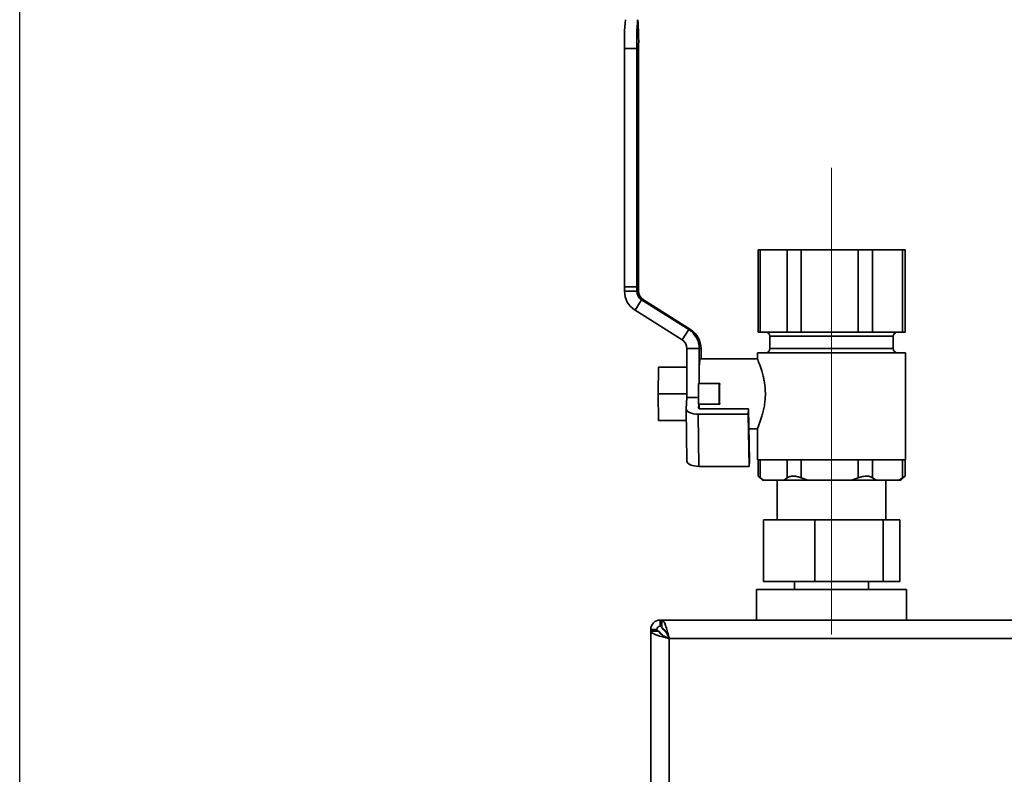
# Paper-space layout 'Blatt1' of a CAD drawing. Units: millimetres. Extents: x 0 to 4200, y 0 to 2970.
# Drawn here: x 579 to 819, y 2481 to 2665 of the extents above; entities that cross this region are included whole.
import ezdxf

# ---------------------------------------------------------------- set-up
doc = ezdxf.new("R2010")
doc.units = ezdxf.units.MM
doc.linetypes.add('CENTERX2', pattern=[20.32, 12.7, -2.54, 2.54, -2.54])
doc.layers.add('1', color=7, linetype='Continuous')
doc.styles.add('SLDTEXTSTYLE1', font='TXT', dxfattribs={"width": 0.605})
doc.dimstyles.new('SLDDIMSTYLE0', dxfattribs={"dimtxt": 35, "dimasz": 25, "dimexe": 0, "dimexo": 0.0625, "dimgap": 8.75, "dimtad": 1, "dimdec": 0, "dimrnd": 1e-09, "dimzin": 12, "dimdsep": 46, "dimtxsty": 'SLDTEXTSTYLE1', "dimsah": 1, "dimcen": 0.09, "dimadec": 0, "dimazin": 3, "dimtfac": 1, "dimtdec": 0, "dimtofl": 0, "dimtmove": 0, "dimatfit": 3, "dimfxl": 1, "dimfrac": 2, "dimtolj": 1, "dimtzin": 12, "dimarcsym": 0})

# ---------------------------------------------------------------- blocks, each defined once
blk = doc.blocks.new('_D')
at = {"layer": '1', "ltscale": 10}
for p, q in [((579.01, 2469.29), (579.01, 2774.79)), ((1488.51, 2351.79), (1488.51, 2774.79)), ((579.01, 2764.79), (1488.51, 2764.79))]:
    blk.add_line(p, q, dxfattribs=at)
for points in [[(579.01, 2764.79), (604.01, 2760.79), (604.01, 2768.79)], [(1488.51, 2764.79), (1463.51, 2768.79), (1463.51, 2760.79)]]:
    blk.add_solid(points, dxfattribs=at)
at = {"layer": '1', "ltscale": 10, "insert": (993.66, 2809.9), "char_height": 35, "attachment_point": 1, "style": 'SLDTEXTSTYLE1'}
blk.add_mtext('910', dxfattribs=at)

psp = doc.layouts.new('Blatt1')

# ---------------------------------------------------------------- linework, layer by layer
at = {"color": 7, "linetype": 'Continuous', "lineweight": 35, "ltscale": 10}
for p, q in [((729.12, 2657.79), (726.12, 2657.79)), ((726.12, 2599.79), (726.12, 2657.79)), ((729.12, 2599.79), (729.12, 2657.79)), ((729.55, 2599.79), (729.55, 2657.79)), ((758.66, 2608.79), (758.66, 2588.79)), ((758.66, 2608.79), (759.14, 2608.79)), ((759.14, 2608.79), (759.14, 2588.79)), ((759.14, 2608.79), (765.7, 2608.79)), ((765.7, 2588.79), (765.7, 2608.79)), ((765.7, 2608.79), (769.1, 2608.79)), ((769.1, 2608.79), (769.1, 2588.79)), ((769.1, 2608.79), (782.95, 2608.79)), ((782.95, 2588.79), (782.95, 2608.79)), ((782.95, 2608.79), (786.48, 2608.79)), ((786.48, 2608.79), (786.48, 2588.79)), ((786.48, 2608.79), (793.77, 2608.79)), ((793.77, 2588.79), (793.77, 2608.79)), ((793.77, 2608.79), (794.36, 2608.79)), ((794.36, 2588.79), (794.36, 2608.79)), ((726.12, 2599.79), (729.12, 2599.79)), ((726.12, 2598.79), (726.12, 2599.79)), ((726.12, 2598.79), (729.12, 2598.79)), ((729.12, 2599.79), (729.55, 2599.79)), ((729.12, 2598.79), (729.12, 2599.79)), ((729.12, 2598.79), (729.55, 2598.79)), ((729.55, 2598.79), (729.55, 2599.79)), ((728.69, 2594.13), (730.29, 2596.67)), ((741.75, 2589.44), (730.29, 2596.67)), ((730.29, 2596.67), (730.71, 2596.67)), ((742.18, 2589.44), (730.71, 2596.67)), ((740.15, 2586.9), (728.69, 2594.13)), ((740.15, 2586.9), (741.75, 2589.44)), ((741.75, 2589.44), (742.18, 2589.44)), ((759.14, 2588.79), (758.66, 2588.79)), ((762.42, 2588.79), (759.14, 2588.79)), ((761.51, 2587.79), (761.51, 2584.79)), ((765.7, 2588.79), (762.42, 2588.79)), ((769.1, 2588.79), (765.7, 2588.79)), ((776.03, 2588.79), (769.1, 2588.79)), ((782.95, 2588.79), (776.03, 2588.79)), ((786.48, 2588.79), (782.95, 2588.79)), ((790.12, 2588.79), (786.48, 2588.79)), ((793.77, 2588.79), (790.12, 2588.79)), ((791.51, 2584.79), (791.51, 2587.79)), ((794.36, 2588.79), (793.77, 2588.79)), ((741.32, 2584.79), (744.32, 2584.79)), ((741.32, 2574.66), (741.32, 2584.79)), ((744.32, 2584.79), (744.74, 2584.79)), ((744.32, 2578.61), (744.32, 2584.79)), ((744.74, 2584.79), (744.74, 2582.29)), ((758.52, 2582.29), (744.53, 2582.29)), ((758.51, 2583.79), (758.51, 2582.24)), ((758.51, 2583.79), (794.51, 2583.79)), ((794.51, 2557.79), (794.51, 2583.79)), ((734.31, 2573.79), (734.42, 2580.29)), ((741.32, 2580.29), (734.42, 2580.29)), ((741.3, 2573.79), (741.32, 2574.66)), ((741.32, 2572.92), (741.32, 2574.66)), ((744.15, 2571.29), (744.15, 2576.29)), ((744.15, 2576.29), (749.15, 2576.29)), ((749.15, 2576.29), (749.15, 2571.29)), ((749.28, 2576.29), (749.15, 2576.29)), ((741.3, 2573.79), (734.31, 2573.79)), ((734.42, 2567.29), (734.31, 2573.79)), ((741.14, 2570.13), (741.32, 2572.92)), ((741.32, 2572.92), (741.3, 2573.79)), ((741.32, 2572.92), (741.32, 2572.92)), ((741.32, 2572.92), (744.15, 2572.92)), ((741.14, 2570.09), (741.31, 2557.4)), ((744.15, 2570.34), (744.21, 2571.29)), ((749.15, 2571.29), (744.15, 2571.29)), ((744.28, 2571.29), (744.29, 2570.19)), ((756.32, 2570.13), (744.63, 2570.13)), ((749.28, 2571.29), (749.15, 2571.29)), ((756.24, 2568.86), (756.32, 2570.13)), ((756.32, 2570.13), (756.5, 2557.44)), ((744.05, 2568.86), (756.24, 2568.86)), ((744.05, 2568.86), (744.23, 2556.17)), ((756.24, 2568.86), (756.42, 2556.17)), ((741.17, 2567.29), (734.42, 2567.29)), ((756.39, 2565.29), (758.52, 2565.29)), ((758.51, 2565.3), (758.51, 2557.79)), ((744.23, 2556.17), (756.42, 2556.17)), ((756.42, 2556.17), (756.5, 2557.44)), ((758.51, 2557.79), (794.51, 2557.79)), ((758.66, 2557.79), (758.66, 2553.78)), ((759.14, 2557.79), (759.14, 2553.37)), ((765.7, 2553.37), (765.7, 2557.79)), ((769.1, 2557.79), (769.1, 2553.37)), ((782.95, 2553.37), (782.95, 2557.79)), ((786.48, 2557.79), (786.48, 2553.37)), ((793.77, 2553.37), (793.77, 2557.79)), ((794.36, 2553.78), (794.36, 2557.79)), ((758.66, 2553.79), (759.66, 2552.79)), ((759.14, 2553.37), (759.91, 2552.79)), ((764.93, 2552.79), (765.7, 2553.37)), ((769.1, 2553.37), (770.73, 2552.79)), ((781.33, 2552.79), (782.95, 2553.37)), ((786.48, 2553.37), (787.33, 2552.79)), ((792.91, 2552.79), (793.77, 2553.37)), ((793.37, 2552.79), (794.37, 2553.79)), ((759.66, 2552.79), (759.91, 2552.79)), ((764.93, 2552.79), (759.91, 2552.79)), ((763.29, 2552.79), (763.29, 2543.19)), ((764.93, 2552.79), (770.73, 2552.79)), ((781.33, 2552.79), (770.73, 2552.79)), ((781.33, 2552.79), (787.33, 2552.79)), ((792.91, 2552.79), (787.33, 2552.79)), ((789.73, 2543.19), (789.73, 2552.79)), ((792.91, 2552.79), (793.37, 2552.79)), ((759.9, 2543.19), (759.9, 2528.19)), ((772.44, 2543.19), (759.9, 2543.19)), ((772.44, 2543.19), (772.44, 2528.19)), ((789.05, 2543.19), (772.44, 2543.19)), ((789.05, 2543.19), (789.05, 2528.19)), ((793.13, 2543.19), (789.05, 2543.19)), ((793.13, 2543.19), (793.13, 2528.19)), ((759.9, 2528.19), (772.44, 2528.19)), ((767.51, 2528.19), (767.51, 2526.19)), ((772.44, 2528.19), (789.05, 2528.19)), ((785.51, 2526.19), (785.51, 2528.19)), ((789.05, 2528.19), (793.13, 2528.19)), ((758.26, 2526.19), (758.26, 2518.79)), ((758.26, 2526.19), (789.73, 2526.19)), ((789.73, 2526.19), (794.76, 2526.19)), ((794.76, 2518.79), (794.76, 2526.19)), ((734.81, 2517.29), (734.81, 2518.79)), ((734.81, 2518.79), (735.22, 2518.79)), ((1059.81, 2518.79), (735.22, 2518.79)), ((735.22, 2518.79), (735.22, 2516.79)), ((734.01, 2516.49), (732.51, 2516.49)), ((732.51, 2516.08), (732.51, 2516.49)), ((732.51, 2516.08), (732.51, 1721.49)), ((732.51, 2516.08), (734.51, 2516.08)), ((734.62, 2515.74), (734.51, 2516.08)), ((734.58, 2515.83), (734.81, 2515.78)), ((734.81, 2515.78), (735.64, 2514.95)), ((735.52, 2516.49), (735.36, 2516.76)), ((736.35, 2515.66), (735.52, 2516.49)), ((1058.01, 2514.29), (737.01, 2514.29)), ((737.01, 2514.29), (737.01, 1723.29))]:
    psp.add_line(p, q, dxfattribs=at)
at = {"color": 1, "linetype": 'Continuous', "lineweight": 35, "ltscale": 10}
for p, q in [((791.51, 2587.79), (761.51, 2587.79)), ((761.51, 2584.79), (776.06, 2584.79)), ((776.06, 2584.79), (791.51, 2584.79)), ((744.15, 2570.34), (744.15, 2570.33)), ((734.81, 2515.52), (734.81, 2515.78)), ((735.52, 2516.49), (735.78, 2516.49))]:
    psp.add_line(p, q, dxfattribs=at)
at = {"color": 7, "linetype": 'Continuous', "lineweight": 35, "ltscale": 10, "flags": 128}
for points in [[(741.14, 2570.13), (741.18, 2569.88), (741.33, 2569.65), (741.6, 2569.43), (741.96, 2569.23), (742.4, 2569.08), (742.91, 2568.96), (743.47, 2568.89), (744.05, 2568.86)], [(744.63, 2570.13), (744.54, 2570.13), (744.44, 2570.15), (744.36, 2570.17), (744.29, 2570.19), (744.23, 2570.22), (744.18, 2570.26), (744.16, 2570.3), (744.15, 2570.34)], [(741.31, 2557.4), (741.36, 2557.19), (741.51, 2556.96), (741.78, 2556.74), (742.14, 2556.55), (742.58, 2556.39), (743.09, 2556.27), (743.65, 2556.2), (744.23, 2556.17)]]:
    psp.add_lwpolyline(points, dxfattribs=at)
at = {"color": 7, "linetype": 'Continuous', "lineweight": 35, "ltscale": 100}
for centre, radius, start, end in [((783.97, 2659.53), 57.87, 174.7932, 181.7314), ((786.96, 2659.53), 57.87, 174.7932, 181.7314), ((671.71, 2659.53), 57.87, 358.2686, 5.2068), ((731.63, 2598.79), 5.5, 179.9955, 237.7399), ((731.62, 2598.79), 2.5, 179.9955, 237.7399), ((732.05, 2598.79), 2.5, 179.9955, 237.7399), ((738.82, 2584.79), 5.5, 359.9955, 57.7399), ((739.24, 2584.79), 5.5, 359.9955, 57.7399), ((738.82, 2584.79), 2.5, 359.9955, 57.7399), ((760.51, 2587.79), 1, 0, 90), ((792.51, 2587.79), 1, 90, 180), ((760.51, 2584.79), 1, 270, 0), ((792.51, 2584.79), 1, 180, 270), ((762, 2579.43), 17.7, 170.7226, 182.6685), ((947.02, 2574.47), 202.75, 178.8304, 179.4866), ((1022.21, 2573.79), 272.94, 179.4752, 180.5248), ((734.81, 2516.49), 2.3, 90, 180), ((734.81, 2516.49), 0.8, 90, 180)]:
    psp.add_arc(centre, radius, start, end, dxfattribs=at)
at = {"color": 7, "linetype": 'Continuous', "lineweight": 35, "ltscale": 10}
for points, knots in [([(758.51, 2565.3), (758.51, 2565.3), (758.51, 2565.31), (758.54, 2565.44), (758.65, 2565.76), (758.87, 2566.35), (759.1, 2566.95), (759.32, 2567.61), (759.48, 2568.11), (759.64, 2568.66), (759.8, 2569.25), (759.95, 2569.88), (760.09, 2570.55), (760.21, 2571.26), (760.3, 2571.97), (760.37, 2572.68), (760.4, 2573.38), (760.4, 2574.08), (760.36, 2574.97), (760.26, 2576.04), (760.08, 2577.14), (759.82, 2578.29), (759.57, 2579.19), (759.33, 2579.92), (759.17, 2580.39), (759.02, 2580.83), (758.88, 2581.21), (758.76, 2581.54), (758.65, 2581.82), (758.58, 2582.03), (758.52, 2582.2), (758.52, 2582.23), (758.53, 2582.24)], [0, 0, 0, 0, 0.0002083, 0.037441, 0.1007953, 0.1386494, 0.2028958, 0.2302284, 0.2579136, 0.2857769, 0.3140079, 0.3426352, 0.3714793, 0.4010499, 0.4308937, 0.4573076, 0.4841737, 0.5112749, 0.5388601, 0.5871555, 0.6367419, 0.6747342, 0.7391653, 0.7671397, 0.7954949, 0.8240452, 0.8530027, 0.8813237, 0.9098666, 0.9391469, 0.9686987, 1, 1, 1, 1]), ([(758.67, 2553.78), (758.67, 2553.78), (758.61, 2553.81), (758.77, 2553.68), (759.02, 2553.46), (759.14, 2553.37)], [0, 0, 0, 0, 0.009733, 0.542756, 1, 1, 1, 1]), ([(765.7, 2553.37), (765.9, 2553.49), (766.29, 2553.74), (767.2, 2553.82), (768.18, 2553.69), (768.81, 2553.47), (769.1, 2553.37)], [0, 0, 0, 0, 0.2658, 0.532577, 0.784173, 1, 1, 1, 1]), ([(782.95, 2553.37), (783.13, 2553.43), (783.49, 2553.56), (784.03, 2553.7), (784.58, 2553.78), (785.08, 2553.8), (785.54, 2553.75), (785.92, 2553.66), (786.24, 2553.53), (786.4, 2553.42), (786.48, 2553.37)], [0, 0, 0, 0, 0.131213, 0.265803, 0.397155, 0.532783, 0.65683, 0.784435, 0.891301, 1, 1, 1, 1]), ([(793.77, 2553.37), (793.85, 2553.43), (794.03, 2553.56), (794.22, 2553.7), (794.34, 2553.78), (794.38, 2553.8), (794.35, 2553.77), (794.34, 2553.75)], [0, 0, 0, 0, 0.209398, 0.424185, 0.633813, 0.850263, 1, 1, 1, 1]), ([(735.22, 2517.91), (735.22, 2517.91), (735.17, 2518.15), (735.06, 2518.47), (734.93, 2518.75), (734.85, 2518.78), (734.81, 2518.79)], [0, 0, 0, 0, 0.00638, 0.386288, 0.766196, 1, 1, 1, 1]), ([(735.22, 2516.97), (735.2, 2517.01), (735.11, 2517.13), (734.98, 2517.25), (734.87, 2517.28), (734.81, 2517.29)], [0, 0, 0, 0, 0.185863, 0.614198, 1, 1, 1, 1]), ([(737.01, 2514.29), (736.95, 2514.54), (736.82, 2515.07), (736.62, 2515.82), (736.42, 2516.54), (736.22, 2517.18), (736.02, 2517.74), (735.82, 2518.19), (735.62, 2518.53), (735.46, 2518.7), (735.32, 2518.78), (735.25, 2518.78), (735.22, 2518.79)], [0, 0, 0, 0, 0.109203, 0.221572, 0.330788, 0.443172, 0.552388, 0.664772, 0.773989, 0.886372, 0.942974, 1, 1, 1, 1]), ([(732.51, 2516.49), (732.54, 2516.44), (732.59, 2516.34), (732.93, 2516.2), (733.27, 2516.11), (733.41, 2516.08)], [0, 0, 0, 0, 0.363225, 0.743332, 1, 1, 1, 1]), ([(732.51, 2516.08), (732.51, 2516.06), (732.52, 2516.01), (732.55, 2515.93), (732.61, 2515.83), (732.7, 2515.75), (732.84, 2515.63), (733.06, 2515.5), (733.35, 2515.37), (733.64, 2515.25), (733.91, 2515.15), (734.26, 2515.04), (734.53, 2514.95), (734.92, 2514.84), (735.39, 2514.71), (735.89, 2514.57), (736.28, 2514.47), (736.61, 2514.39), (736.88, 2514.32), (737.01, 2514.29)], [0, 0, 0, 0, 0.0271976, 0.0818164, 0.1372187, 0.1934237, 0.221662, 0.3312174, 0.4149778, 0.4432199, 0.5250114, 0.5804209, 0.6366334, 0.6648755, 0.7744309, 0.8581913, 0.8864334, 0.9430575, 1, 1, 1, 1]), ([(734.01, 2516.49), (734.03, 2516.42), (734.06, 2516.29), (734.2, 2516.16), (734.31, 2516.09), (734.32, 2516.08)], [0, 0, 0, 0, 0.493813, 0.922776, 1, 1, 1, 1]), ([(734.48, 2515.97), (734.5, 2515.96), (734.6, 2515.9), (734.72, 2515.83), (734.81, 2515.78)], [0, 0, 0, 0, 0.194537, 1, 1, 1, 1]), ([(734.51, 2516.08), (734.52, 2516.04), (734.52, 2515.97), (734.55, 2515.87), (734.61, 2515.76), (734.69, 2515.65), (734.78, 2515.54), (734.89, 2515.44), (735.03, 2515.33), (735.18, 2515.23), (735.34, 2515.12), (735.52, 2515.01), (735.72, 2514.91), (735.92, 2514.8), (736.13, 2514.7), (736.35, 2514.59), (736.58, 2514.48), (736.8, 2514.38), (736.95, 2514.32), (737.01, 2514.29)], [0, 0, 0, 0, 0.05906, 0.118546, 0.179374, 0.240667, 0.298686, 0.357108, 0.4168, 0.476932, 0.534949, 0.59337, 0.65306, 0.71319, 0.771208, 0.829628, 0.889319, 0.949449, 1, 1, 1, 1]), ([(737.01, 2514.29), (736.94, 2514.44), (736.8, 2514.76), (736.59, 2515.21), (736.37, 2515.63), (736.16, 2516), (735.95, 2516.31), (735.74, 2516.55), (735.52, 2516.71), (735.35, 2516.78), (735.25, 2516.78), (735.22, 2516.79)], [0, 0, 0, 0, 0.118541, 0.24065, 0.35709, 0.476906, 0.593343, 0.713156, 0.829593, 0.949406, 1, 1, 1, 1])]:
    psp.add_open_spline(points, degree=3, knots=knots, dxfattribs=at)
at = {"layer": '1', "linetype": 'CENTERX2', "lineweight": 18, "ltscale": 10}
psp.add_line((776.51, 2628.79), (776.51, 2515.29), dxfattribs=at)

# ---------------------------------------------------------------- dimensions: what is measured, and where the dimension line sits
at = {"layer": '1', "ltscale": 10}
dim = psp.add_linear_dim(base=(1488.51382536, 2764.78648649), p1=(579.01382536, 2459.28648649), p2=(1488.51382536, 2341.78648649), dimstyle='SLDDIMSTYLE0', dxfattribs=at)
dim.commit()
dim.dimension.update_dxf_attribs({"geometry": '_D', "text_midpoint": (1033.76382536, 2764.78648649), "dimtype": 160})

doc.saveas('drawing.dxf')
